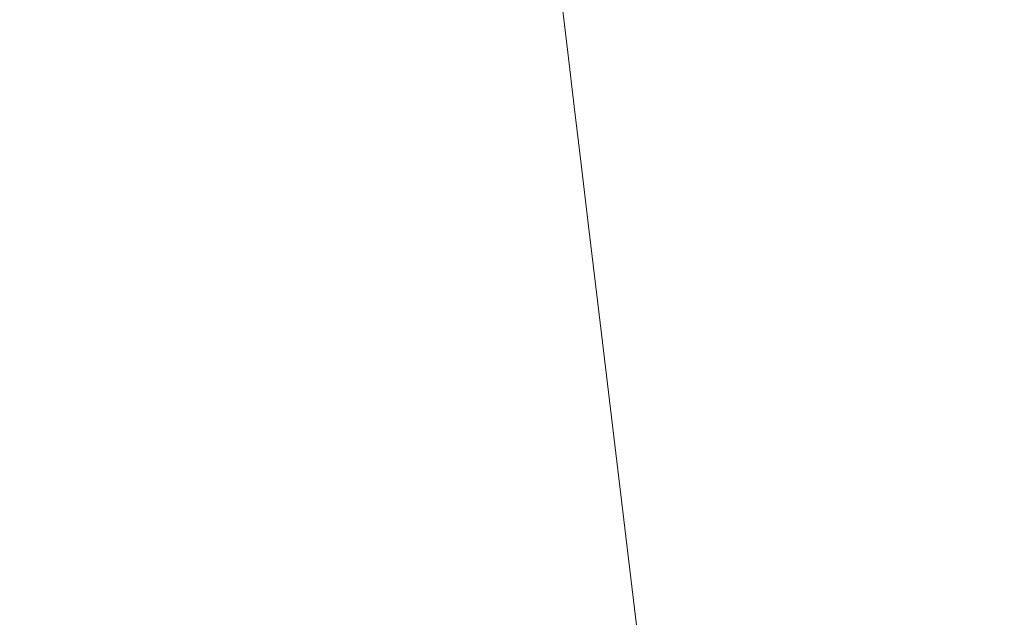
# Model space of a CAD drawing. Extents: x 6 to 1706, y -1130 to -30.
# Drawn here: x 1269 to 1494, y -422 to -285 of the extents above; entities that cross this region are included whole.
import ezdxf

# ---------------------------------------------------------------- set-up
doc = ezdxf.new("R2010")
doc.units = 0
doc.header["$LTSCALE"] = 500
doc.header["$MEASUREMENT"] = 0
doc.layers.add('INFINITY_CERAMIKA', color=7, linetype='Continuous')

msp = doc.modelspace()

# ---------------------------------------------------------------- linework, layer by layer
at = {"layer": 'INFINITY_CERAMIKA', "lineweight": 0}
for points, invisible_edges in [([(1466.25, -271.27, 435.57), (1498.7, -255.51, 547.4), (1500.68, -271.08, 546.98), (1468.1, -286.09, 435.26)], 15), ([(1466.25, -271.27, 435.57), (1432.18, -288.24, 319.58), (1430.59, -275.19, 319.75), (1464.53, -257.49, 435.86)], 15), ([(1413.32, -271.43, 269.66), (1414.74, -283.22, 269.55), (1408.26, -286.37, 254.37), (1406.86, -274.72, 254.46)], 15), ([(1466.25, -271.27, 435.57), (1468.1, -286.09, 435.26), (1433.9, -302.28, 319.39), (1432.18, -288.24, 319.58)], 15), ([(1470.09, -301.99, 434.94), (1468.1, -286.09, 435.26), (1500.68, -271.08, 546.98), (1502.81, -287.79, 546.53)], 15), ([(1383.15, -285.26, 227.04), (1381.91, -274.82, 227.06), (1384.42, -273.89, 227.73), (1385.67, -284.36, 227.7)], 15), ([(1282.76, -284.78, 226.2), (1227.47, -293.74, 226.67), (1226.51, -285.22, 226.67), (1281.72, -276.03, 226.2)], 15), ([(1323.44, -277.77, 225.95), (1338.04, -275.16, 225.91), (1339.17, -284.7, 225.91), (1324.56, -287.28, 225.94)], 15), ([(1377.91, -286.95, 226.42), (1376.67, -276.55, 226.44), (1379.33, -275.7, 226.66), (1380.57, -286.12, 226.64)], 15), ([(1383.15, -285.26, 227.04), (1380.57, -286.12, 226.64), (1379.33, -275.7, 226.66), (1381.91, -274.82, 227.06)], 15), ([(1401.06, -277.59, 243.4), (1406.86, -274.72, 254.46), (1408.26, -286.37, 254.37), (1402.45, -289.13, 243.33)], 15), ([(1416.27, -295.91, 269.43), (1414.74, -283.22, 269.55), (1430.59, -275.19, 319.75), (1432.18, -288.24, 319.58)], 15), ([(1323.44, -277.77, 225.95), (1324.56, -287.28, 225.94), (1306.34, -290.42, 226.04), (1305.21, -280.93, 226.04)], 15), ([(1372.21, -288.54, 226.21), (1369.08, -289.32, 226.12), (1367.85, -278.97, 226.13), (1370.98, -278.17, 226.22)], 15), ([(1372.21, -288.54, 226.21), (1370.98, -278.17, 226.22), (1373.89, -277.37, 226.32), (1375.13, -287.75, 226.31)], 15), ([(1377.91, -286.95, 226.42), (1375.13, -287.75, 226.31), (1373.89, -277.37, 226.32), (1376.67, -276.55, 226.44)], 15), ([(1401.06, -277.59, 243.4), (1402.45, -289.13, 243.33), (1397.71, -291.32, 236.04), (1396.34, -279.87, 236.1)], 15), ([(1282.76, -284.78, 226.2), (1305.21, -280.93, 226.04), (1306.34, -290.42, 226.04), (1283.88, -294.24, 226.19)], 15), ([(1352, -292.85, 225.93), (1350.77, -282.54, 225.93), (1359.24, -280.87, 225.99), (1360.47, -291.2, 225.98)], 15), ([(1365.67, -290.12, 226.05), (1360.47, -291.2, 225.98), (1359.24, -280.87, 225.99), (1364.44, -279.77, 226.05)], 15), ([(1365.67, -290.12, 226.05), (1364.44, -279.77, 226.05), (1367.85, -278.97, 226.13), (1369.08, -289.32, 226.12)], 15), ([(1393.1, -281.35, 232.16), (1396.34, -279.87, 236.1), (1397.71, -291.32, 236.04), (1394.47, -292.75, 232.11)], 15), ([(1352, -292.85, 225.93), (1340.39, -294.99, 225.91), (1339.17, -284.7, 225.91), (1350.77, -282.54, 225.93)], 15), ([(1388.15, -283.42, 228.72), (1390.62, -282.42, 230.18), (1391.98, -293.77, 230.14), (1389.5, -294.73, 228.69)], 15), ([(1393.1, -281.35, 232.16), (1394.47, -292.75, 232.11), (1391.98, -293.77, 230.14), (1390.62, -282.42, 230.18)], 14), ([(1416.27, -295.91, 269.43), (1409.77, -298.92, 254.28), (1408.26, -286.37, 254.37), (1414.74, -283.22, 269.55)], 15), ([(1282.76, -284.78, 226.2), (1283.88, -294.24, 226.19), (1228.44, -302.97, 226.67), (1227.47, -293.74, 226.67)], 15), ([(1325.79, -297.56, 225.94), (1324.56, -287.28, 225.94), (1339.17, -284.7, 225.91), (1340.39, -294.99, 225.91)], 15), ([(1383.15, -285.26, 227.04), (1384.5, -296.52, 227.01), (1381.91, -297.36, 226.62), (1380.57, -286.12, 226.64)], 15), ([(1383.15, -285.26, 227.04), (1385.67, -284.36, 227.7), (1387.02, -295.65, 227.67), (1384.5, -296.52, 227.01)], 15), ([(1388.15, -283.42, 228.72), (1389.5, -294.73, 228.69), (1387.02, -295.65, 227.67), (1385.67, -284.36, 227.7)], 15), ([(1325.79, -297.56, 225.94), (1307.56, -300.68, 226.04), (1306.34, -290.42, 226.04), (1324.56, -287.28, 225.94)], 15), ([(1372.21, -288.54, 226.21), (1375.13, -287.75, 226.31), (1376.46, -298.95, 226.29), (1373.54, -299.72, 226.19)], 15), ([(1377.91, -286.95, 226.42), (1379.24, -298.16, 226.4), (1376.46, -298.95, 226.29), (1375.13, -287.75, 226.31)], 15), ([(1377.91, -286.95, 226.42), (1380.57, -286.12, 226.64), (1381.91, -297.36, 226.62), (1379.24, -298.16, 226.4)], 15), ([(1403.94, -301.56, 243.25), (1402.45, -289.13, 243.33), (1408.26, -286.37, 254.37), (1409.77, -298.92, 254.28)], 15), ([(1470.09, -301.99, 434.94), (1435.73, -317.35, 319.19), (1433.9, -302.28, 319.39), (1468.1, -286.09, 435.26)], 15), ([(1365.67, -290.12, 226.05), (1369.08, -289.32, 226.12), (1370.41, -300.48, 226.11), (1366.99, -301.27, 226.04)], 15), ([(1372.21, -288.54, 226.21), (1373.54, -299.72, 226.19), (1370.41, -300.48, 226.11), (1369.08, -289.32, 226.12)], 15), ([(1403.94, -301.56, 243.25), (1399.19, -303.65, 235.98), (1397.71, -291.32, 236.04), (1402.45, -289.13, 243.33)], 15), ([(1416.27, -295.91, 269.43), (1432.18, -288.24, 319.58), (1433.9, -302.28, 319.39), (1417.92, -309.57, 269.3)], 15), ([(1470.09, -301.99, 434.94), (1502.81, -287.79, 546.53), (1506.49, -316.78, 545.78), (1473.52, -329.57, 434.38)], 15), ([(1285.1, -304.47, 226.19), (1283.88, -294.24, 226.19), (1306.34, -290.42, 226.04), (1307.56, -300.68, 226.04)], 15), ([(1352, -292.85, 225.93), (1360.47, -291.2, 225.98), (1361.79, -302.34, 225.98), (1353.32, -303.97, 225.92)], 15), ([(1365.67, -290.12, 226.05), (1366.99, -301.27, 226.04), (1361.79, -302.34, 225.98), (1360.47, -291.2, 225.98)], 15), ([(1395.94, -305.02, 232.06), (1394.47, -292.75, 232.11), (1397.71, -291.32, 236.04), (1399.19, -303.65, 235.98)], 14), ([(1285.1, -304.47, 226.19), (1229.42, -312.96, 226.66), (1228.44, -302.97, 226.67), (1283.88, -294.24, 226.19)], 15), ([(1352, -292.85, 225.93), (1353.32, -303.97, 225.92), (1341.72, -306.1, 225.9), (1340.39, -294.99, 225.91)], 15), ([(1390.96, -306.93, 228.65), (1389.5, -294.73, 228.69), (1391.98, -293.77, 230.14), (1393.44, -306, 230.09)], 15), ([(1395.94, -305.02, 232.06), (1393.44, -306, 230.09), (1391.98, -293.77, 230.14), (1394.47, -292.75, 232.11)], 15), ([(1325.79, -297.56, 225.94), (1340.39, -294.99, 225.91), (1341.72, -306.1, 225.9), (1327.11, -308.65, 225.94)], 15), ([(1385.94, -308.65, 226.98), (1383.36, -309.46, 226.59), (1381.91, -297.36, 226.62), (1384.5, -296.52, 227.01)], 15), ([(1385.94, -308.65, 226.98), (1384.5, -296.52, 227.01), (1387.02, -295.65, 227.67), (1388.47, -307.81, 227.64)], 15), ([(1390.96, -306.93, 228.65), (1388.47, -307.81, 227.64), (1387.02, -295.65, 227.67), (1389.5, -294.73, 228.69)], 15), ([(1416.27, -295.91, 269.43), (1417.92, -309.57, 269.3), (1411.4, -312.42, 254.17), (1409.77, -298.92, 254.28)], 15), ([(1325.79, -297.56, 225.94), (1327.11, -308.65, 225.94), (1308.88, -311.74, 226.03), (1307.56, -300.68, 226.04)], 15), ([(1374.98, -311.76, 226.18), (1373.54, -299.72, 226.19), (1376.46, -298.95, 226.29), (1377.9, -311.01, 226.28)], 15), ([(1380.68, -310.24, 226.38), (1377.9, -311.01, 226.28), (1376.46, -298.95, 226.29), (1379.24, -298.16, 226.4)], 15), ([(1380.68, -310.24, 226.38), (1379.24, -298.16, 226.4), (1381.91, -297.36, 226.62), (1383.36, -309.46, 226.59)], 15), ([(1403.94, -301.56, 243.25), (1409.77, -298.92, 254.28), (1411.4, -312.42, 254.17), (1405.55, -314.92, 243.17)], 15), ([(1285.1, -304.47, 226.19), (1307.56, -300.68, 226.04), (1308.88, -311.74, 226.03), (1286.42, -315.52, 226.18)], 15), ([(1368.42, -313.28, 226.03), (1366.99, -301.27, 226.04), (1370.41, -300.48, 226.11), (1371.84, -312.51, 226.1)], 15), ([(1374.98, -311.76, 226.18), (1371.84, -312.51, 226.1), (1370.41, -300.48, 226.11), (1373.54, -299.72, 226.19)], 15), ([(1354.75, -315.95, 225.92), (1353.32, -303.97, 225.92), (1361.79, -302.34, 225.98), (1363.22, -314.34, 225.97)], 15), ([(1368.42, -313.28, 226.03), (1363.22, -314.34, 225.97), (1361.79, -302.34, 225.98), (1366.99, -301.27, 226.04)], 15), ([(1403.94, -301.56, 243.25), (1405.55, -314.92, 243.17), (1400.78, -316.9, 235.91), (1399.19, -303.65, 235.98)], 15), ([(1419.69, -324.22, 269.16), (1417.92, -309.57, 269.3), (1433.9, -302.28, 319.39), (1435.73, -317.35, 319.19)], 15), ([(1470.09, -301.99, 434.94), (1473.52, -329.57, 434.38), (1438.92, -343.48, 318.85), (1435.73, -317.35, 319.19)], 15), ([(1285.1, -304.47, 226.19), (1286.42, -315.52, 226.18), (1230.42, -323.75, 226.65), (1229.42, -312.96, 226.66)], 15), ([(1354.75, -315.95, 225.92), (1343.14, -318.06, 225.9), (1341.72, -306.1, 225.9), (1353.32, -303.97, 225.92)], 15), ([(1395.94, -305.02, 232.06), (1397.52, -318.21, 232.01), (1395.01, -319.15, 230.04), (1393.44, -306, 230.09)], 14), ([(1395.94, -305.02, 232.06), (1399.19, -303.65, 235.98), (1400.78, -316.9, 235.91), (1397.52, -318.21, 232.01)], 15), ([(1328.53, -320.59, 225.93), (1327.11, -308.65, 225.94), (1341.72, -306.1, 225.9), (1343.14, -318.06, 225.9)], 15), ([(1385.94, -308.65, 226.98), (1388.47, -307.81, 227.64), (1390.03, -320.88, 227.6), (1387.5, -321.69, 226.95)], 15), ([(1390.96, -306.93, 228.65), (1392.53, -320.04, 228.6), (1390.03, -320.88, 227.6), (1388.47, -307.81, 227.64)], 15), ([(1390.96, -306.93, 228.65), (1393.44, -306, 230.09), (1395.01, -319.15, 230.04), (1392.53, -320.04, 228.6)], 15), ([(1328.53, -320.59, 225.93), (1310.3, -323.67, 226.03), (1308.88, -311.74, 226.03), (1327.11, -308.65, 225.94)], 15), ([(1380.68, -310.24, 226.38), (1383.36, -309.46, 226.59), (1384.91, -322.47, 226.56), (1382.23, -323.23, 226.36)], 15), ([(1385.94, -308.65, 226.98), (1387.5, -321.69, 226.95), (1384.91, -322.47, 226.56), (1383.36, -309.46, 226.59)], 15), ([(1419.69, -324.22, 269.16), (1413.14, -326.9, 254.06), (1411.4, -312.42, 254.17), (1417.92, -309.57, 269.3)], 15), ([(1287.84, -327.42, 226.17), (1286.42, -315.52, 226.18), (1308.88, -311.74, 226.03), (1310.3, -323.67, 226.03)], 15), ([(1374.98, -311.76, 226.18), (1376.52, -324.71, 226.16), (1373.38, -325.44, 226.08), (1371.84, -312.51, 226.1)], 15), ([(1374.98, -311.76, 226.18), (1377.9, -311.01, 226.28), (1379.44, -323.97, 226.26), (1376.52, -324.71, 226.16)], 15), ([(1380.68, -310.24, 226.38), (1382.23, -323.23, 226.36), (1379.44, -323.97, 226.26), (1377.9, -311.01, 226.28)], 15), ([(1407.27, -329.26, 243.08), (1405.55, -314.92, 243.17), (1411.4, -312.42, 254.17), (1413.14, -326.9, 254.06)], 15), ([(1354.75, -315.95, 225.92), (1363.22, -314.34, 225.97), (1364.75, -327.24, 225.96), (1356.28, -328.84, 225.91)], 15), ([(1368.42, -313.28, 226.03), (1369.96, -326.2, 226.02), (1364.75, -327.24, 225.96), (1363.22, -314.34, 225.97)], 15), ([(1368.42, -313.28, 226.03), (1371.84, -312.51, 226.1), (1373.38, -325.44, 226.08), (1369.96, -326.2, 226.02)], 15), ([(1287.84, -327.42, 226.17), (1231.43, -335.42, 226.64), (1230.42, -323.75, 226.65), (1286.42, -315.52, 226.18)], 15), ([(1354.75, -315.95, 225.92), (1356.28, -328.84, 225.91), (1344.67, -330.93, 225.89), (1343.14, -318.06, 225.9)], 15), ([(1399.21, -332.37, 231.95), (1397.52, -318.21, 232.01), (1400.78, -316.9, 235.91), (1402.49, -331.14, 235.84)], 14), ([(1407.27, -329.26, 243.08), (1402.49, -331.14, 235.84), (1400.78, -316.9, 235.91), (1405.55, -314.92, 243.17)], 15), ([(1479.72, -379.41, 433.39), (1473.52, -329.57, 434.38), (1506.49, -316.78, 545.78), (1513.12, -369.16, 544.43)], 15), ([(1328.53, -320.59, 225.93), (1343.14, -318.06, 225.9), (1344.67, -330.93, 225.89), (1330.06, -333.45, 225.93)], 15), ([(1394.21, -334.11, 228.56), (1392.53, -320.04, 228.6), (1395.01, -319.15, 230.04), (1396.7, -333.27, 229.99)], 15), ([(1399.21, -332.37, 231.95), (1396.7, -333.27, 229.99), (1395.01, -319.15, 230.04), (1397.52, -318.21, 232.01)], 15), ([(1419.69, -324.22, 269.16), (1435.73, -317.35, 319.19), (1438.92, -343.48, 318.85), (1422.76, -349.64, 268.93)], 15), ([(1328.53, -320.59, 225.93), (1330.06, -333.45, 225.93), (1311.84, -336.51, 226.02), (1310.3, -323.67, 226.03)], 15), ([(1389.17, -335.7, 226.92), (1387.5, -321.69, 226.95), (1390.03, -320.88, 227.6), (1391.71, -334.92, 227.56)], 15), ([(1394.21, -334.11, 228.56), (1391.71, -334.92, 227.56), (1390.03, -320.88, 227.6), (1392.53, -320.04, 228.6)], 15), ([(1287.84, -327.42, 226.17), (1310.3, -323.67, 226.03), (1311.84, -336.51, 226.02), (1289.38, -340.23, 226.16)], 15), ([(1383.89, -337.18, 226.34), (1381.1, -337.9, 226.24), (1379.44, -323.97, 226.26), (1382.23, -323.23, 226.36)], 15), ([(1383.89, -337.18, 226.34), (1382.23, -323.23, 226.36), (1384.91, -322.47, 226.56), (1386.57, -336.45, 226.54)], 15), ([(1389.17, -335.7, 226.92), (1386.57, -336.45, 226.54), (1384.91, -322.47, 226.56), (1387.5, -321.69, 226.95)], 15), ([(1371.61, -340.07, 226.01), (1369.96, -326.2, 226.02), (1373.38, -325.44, 226.08), (1375.03, -339.33, 226.07)], 15), ([(1378.17, -338.61, 226.15), (1375.03, -339.33, 226.07), (1373.38, -325.44, 226.08), (1376.52, -324.71, 226.16)], 15), ([(1378.17, -338.61, 226.15), (1376.52, -324.71, 226.16), (1379.44, -323.97, 226.26), (1381.1, -337.9, 226.24)], 15), ([(1419.69, -324.22, 269.16), (1422.76, -349.64, 268.93), (1416.17, -352.03, 253.87), (1413.14, -326.9, 254.06)], 15), ([(1287.84, -327.42, 226.17), (1289.38, -340.23, 226.16), (1232.44, -348.04, 226.63), (1231.43, -335.42, 226.64)], 15), ([(1357.92, -342.67, 225.91), (1356.28, -328.84, 225.91), (1364.75, -327.24, 225.96), (1366.4, -341.09, 225.95)], 15), ([(1371.61, -340.07, 226.01), (1366.4, -341.09, 225.95), (1364.75, -327.24, 225.96), (1369.96, -326.2, 226.02)], 15), ([(1407.27, -329.26, 243.08), (1413.14, -326.9, 254.06), (1416.17, -352.03, 253.87), (1410.26, -354.14, 242.93)], 15), ([(1357.92, -342.67, 225.91), (1346.32, -344.74, 225.89), (1344.67, -330.93, 225.89), (1356.28, -328.84, 225.91)], 15), ([(1407.27, -329.26, 243.08), (1410.26, -354.14, 242.93), (1405.45, -355.82, 235.72), (1402.49, -331.14, 235.84)], 15), ([(1479.72, -379.41, 433.39), (1444.67, -390.7, 318.25), (1438.92, -343.48, 318.85), (1473.52, -329.57, 434.38)], 15), ([(1331.71, -347.25, 225.92), (1330.06, -333.45, 225.93), (1344.67, -330.93, 225.89), (1346.32, -344.74, 225.89)], 15), ([(1399.21, -332.37, 231.95), (1402.16, -356.94, 231.85), (1399.64, -357.75, 229.9), (1396.7, -333.27, 229.99)], 14), ([(1399.21, -332.37, 231.95), (1402.49, -331.14, 235.84), (1405.45, -355.82, 235.72), (1402.16, -356.94, 231.85)], 15), ([(1331.71, -347.25, 225.92), (1313.49, -350.29, 226.01), (1311.84, -336.51, 226.02), (1330.06, -333.45, 225.93)], 15), ([(1389.17, -335.7, 226.92), (1391.71, -334.92, 227.56), (1394.62, -359.27, 227.5), (1392.07, -359.98, 226.86)], 15), ([(1394.21, -334.11, 228.56), (1397.13, -358.52, 228.48), (1394.62, -359.27, 227.5), (1391.71, -334.92, 227.56)], 15), ([(1394.21, -334.11, 228.56), (1396.7, -333.27, 229.99), (1399.64, -357.75, 229.9), (1397.13, -358.52, 228.48)], 15), ([(1291.04, -354.01, 226.15), (1289.38, -340.23, 226.16), (1311.84, -336.51, 226.02), (1313.49, -350.29, 226.01)], 15), ([(1383.89, -337.18, 226.34), (1386.78, -361.37, 226.3), (1383.98, -362.04, 226.2), (1381.1, -337.9, 226.24)], 15), ([(1383.89, -337.18, 226.34), (1386.57, -336.45, 226.54), (1389.47, -360.68, 226.49), (1386.78, -361.37, 226.3)], 15), ([(1389.17, -335.7, 226.92), (1392.07, -359.98, 226.86), (1389.47, -360.68, 226.49), (1386.57, -336.45, 226.54)], 15), ([(1371.61, -340.07, 226.01), (1375.03, -339.33, 226.07), (1377.91, -363.41, 226.05), (1374.48, -364.12, 225.99)], 15), ([(1378.17, -338.61, 226.15), (1381.05, -362.72, 226.12), (1377.91, -363.41, 226.05), (1375.03, -339.33, 226.07)], 15), ([(1378.17, -338.61, 226.15), (1381.1, -337.9, 226.24), (1383.98, -362.04, 226.2), (1381.05, -362.72, 226.12)], 15), ([(1291.04, -354.01, 226.15), (1233.42, -361.75, 226.61), (1232.44, -348.04, 226.63), (1289.38, -340.23, 226.16)], 15), ([(1357.92, -342.67, 225.91), (1366.4, -341.09, 225.95), (1369.27, -365.12, 225.94), (1360.79, -366.67, 225.89)], 15), ([(1371.61, -340.07, 226.01), (1374.48, -364.12, 225.99), (1369.27, -365.12, 225.94), (1366.4, -341.09, 225.95)], 15), ([(1357.92, -342.67, 225.91), (1360.79, -366.67, 225.89), (1349.18, -368.72, 225.88), (1346.32, -344.74, 225.89)], 15), ([(1428.32, -395.56, 268.52), (1422.76, -349.64, 268.93), (1438.92, -343.48, 318.85), (1444.67, -390.7, 318.25)], 15), ([(1331.71, -347.25, 225.92), (1346.32, -344.74, 225.89), (1349.18, -368.72, 225.88), (1334.58, -371.2, 225.91)], 15), ([(1331.71, -347.25, 225.92), (1334.58, -371.2, 225.91), (1316.38, -374.24, 225.99), (1313.49, -350.29, 226.01)], 15), ([(1291.04, -354.01, 226.15), (1313.49, -350.29, 226.01), (1316.38, -374.24, 225.99), (1293.95, -377.94, 226.13)], 15), ([(1428.32, -395.56, 268.52), (1421.65, -397.42, 253.54), (1416.17, -352.03, 253.87), (1422.76, -349.64, 268.93)], 15), ([(1415.67, -399.09, 242.67), (1410.26, -354.14, 242.93), (1416.17, -352.03, 253.87), (1421.65, -397.42, 253.54)], 15), ([(1291.04, -354.01, 226.15), (1293.95, -377.94, 226.13), (1236, -385.85, 226.56), (1233.42, -361.75, 226.61)], 15), ([(1415.67, -399.09, 242.67), (1410.81, -400.43, 235.51), (1405.45, -355.82, 235.72), (1410.26, -354.14, 242.93)], 15), ([(1407.49, -401.32, 231.67), (1404.95, -401.99, 229.75), (1399.64, -357.75, 229.9), (1402.16, -356.94, 231.85)], 7), ([(1407.49, -401.32, 231.67), (1402.16, -356.94, 231.85), (1405.45, -355.82, 235.72), (1410.81, -400.43, 235.51)], 15), ([(1397.33, -403.86, 226.76), (1392.07, -359.98, 226.86), (1394.62, -359.27, 227.5), (1399.89, -403.25, 227.38)], 15), ([(1402.42, -402.63, 228.35), (1399.89, -403.25, 227.38), (1394.62, -359.27, 227.5), (1397.13, -358.52, 228.48)], 15), ([(1402.42, -402.63, 228.35), (1397.13, -358.52, 228.48), (1399.64, -357.75, 229.9), (1404.95, -401.99, 229.75)], 15), ([(1392.01, -405.07, 226.23), (1389.2, -405.67, 226.14), (1383.98, -362.04, 226.2), (1386.78, -361.37, 226.3)], 15), ([(1392.01, -405.07, 226.23), (1386.78, -361.37, 226.3), (1389.47, -360.68, 226.49), (1394.71, -404.47, 226.4)], 15), ([(1397.33, -403.86, 226.76), (1394.71, -404.47, 226.4), (1389.47, -360.68, 226.49), (1392.07, -359.98, 226.86)], 15), ([(1379.67, -407.58, 225.96), (1374.46, -408.54, 225.91), (1369.27, -365.12, 225.94), (1374.48, -364.12, 225.99)], 15), ([(1379.67, -407.58, 225.96), (1374.48, -364.12, 225.99), (1377.91, -363.41, 226.05), (1383.11, -406.92, 226.01)], 15), ([(1386.26, -406.28, 226.07), (1383.11, -406.92, 226.01), (1377.91, -363.41, 226.05), (1381.05, -362.72, 226.12)], 15), ([(1386.26, -406.28, 226.07), (1381.05, -362.72, 226.12), (1383.98, -362.04, 226.2), (1389.2, -405.67, 226.14)], 15), ([(1365.98, -410.04, 225.87), (1360.79, -366.67, 225.89), (1369.27, -365.12, 225.94), (1374.46, -408.54, 225.91)], 15), ([(1365.98, -410.04, 225.87), (1354.38, -412.05, 225.86), (1349.18, -368.72, 225.88), (1360.79, -366.67, 225.89)], 15), ([(1339.79, -414.51, 225.89), (1334.58, -371.2, 225.91), (1349.18, -368.72, 225.88), (1354.38, -412.05, 225.86)], 15), ([(1479.72, -379.41, 433.39), (1513.12, -369.16, 544.43), (1520.65, -428.65, 542.91), (1486.77, -436, 432.28)], 15), ([(1339.79, -414.51, 225.89), (1321.61, -417.54, 225.96), (1316.38, -374.24, 225.99), (1334.58, -371.2, 225.91)], 15), ([(1299.22, -421.24, 226.08), (1293.95, -377.94, 226.13), (1316.38, -374.24, 225.99), (1321.61, -417.54, 225.96)], 15), ([(1299.22, -421.24, 226.08), (1241.83, -429.65, 226.45), (1236, -385.85, 226.56), (1293.95, -377.94, 226.13)], 15), ([(1479.72, -379.41, 433.39), (1486.77, -436, 432.28), (1451.22, -444.31, 317.57), (1444.67, -390.7, 318.25)], 15), ([(1428.32, -395.56, 268.52), (1444.67, -390.7, 318.25), (1451.22, -444.31, 317.57), (1434.64, -447.7, 268.05)], 15), ([(1428.32, -395.56, 268.52), (1434.64, -447.7, 268.05), (1427.89, -448.96, 253.16), (1421.65, -397.42, 253.54)], 15), ([(1415.67, -399.09, 242.67), (1421.65, -397.42, 253.54), (1427.89, -448.96, 253.16), (1421.85, -450.12, 242.37)], 15), ([(1415.67, -399.09, 242.67), (1421.85, -450.12, 242.37), (1416.93, -451.06, 235.27), (1410.81, -400.43, 235.51)], 15), ([(1402.42, -402.63, 228.35), (1404.95, -401.99, 229.75), (1411.01, -452.21, 229.57), (1408.46, -452.7, 228.19)], 15), ([(1407.49, -401.32, 231.67), (1413.57, -451.71, 231.47), (1411.01, -452.21, 229.57), (1404.95, -401.99, 229.75)], 14), ([(1407.49, -401.32, 231.67), (1410.81, -400.43, 235.51), (1416.93, -451.06, 235.27), (1413.57, -451.71, 231.47)], 15), ([(1392.01, -405.07, 226.23), (1394.71, -404.47, 226.4), (1400.7, -454.18, 226.31), (1397.98, -454.68, 226.15)], 15), ([(1397.33, -403.86, 226.76), (1403.33, -453.68, 226.65), (1400.7, -454.18, 226.31), (1394.71, -404.47, 226.4)], 15), ([(1397.33, -403.86, 226.76), (1399.89, -403.25, 227.38), (1405.91, -453.19, 227.25), (1403.33, -453.68, 226.65)], 15), ([(1402.42, -402.63, 228.35), (1408.46, -452.7, 228.19), (1405.91, -453.19, 227.25), (1399.89, -403.25, 227.38)], 15), ([(1386.26, -406.28, 226.07), (1392.21, -455.74, 226.02), (1389.05, -456.31, 225.96), (1383.11, -406.92, 226.01)], 15), ([(1386.26, -406.28, 226.07), (1389.2, -405.67, 226.14), (1395.16, -455.2, 226.08), (1392.21, -455.74, 226.02)], 15), ([(1392.01, -405.07, 226.23), (1397.98, -454.68, 226.15), (1395.16, -455.2, 226.08), (1389.2, -405.67, 226.14)], 15), ([(1365.98, -410.04, 225.87), (1374.46, -408.54, 225.91), (1380.38, -457.83, 225.88), (1371.9, -459.28, 225.85)], 15), ([(1379.67, -407.58, 225.96), (1385.6, -456.92, 225.92), (1380.38, -457.83, 225.88), (1374.46, -408.54, 225.91)], 15), ([(1379.67, -407.58, 225.96), (1383.11, -406.92, 226.01), (1389.05, -456.31, 225.96), (1385.6, -456.92, 225.92)], 15), ([(1365.98, -410.04, 225.87), (1371.9, -459.28, 225.85), (1360.31, -461.24, 225.84), (1354.38, -412.05, 225.86)], 15), ([(1339.79, -414.51, 225.89), (1354.38, -412.05, 225.86), (1360.31, -461.24, 225.84), (1345.74, -463.69, 225.86)], 15), ([(1339.79, -414.51, 225.89), (1345.74, -463.69, 225.86), (1327.6, -466.71, 225.93), (1321.61, -417.54, 225.96)], 15), ([(1299.22, -421.24, 226.08), (1321.61, -417.54, 225.96), (1327.6, -466.71, 225.93), (1305.25, -470.43, 226.02)], 15), ([(1299.22, -421.24, 226.08), (1305.25, -470.43, 226.02), (1248.66, -479.38, 226.33), (1241.83, -429.65, 226.45)], 15)]:
    msp.add_3dface(points, dxfattribs=dict(at, invisible_edges=invisible_edges))

doc.saveas('drawing.dxf')
